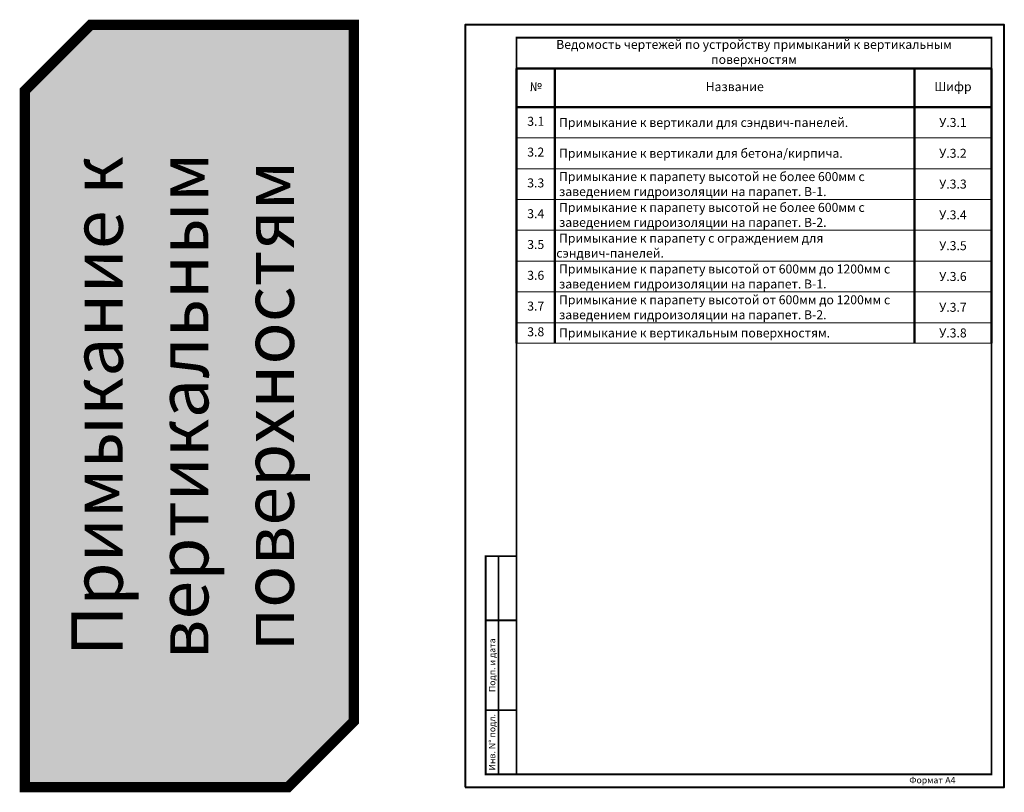
# Model space of a CAD drawing. Units: millimetres. Extents: x -1801 to 33100, y -44400 to 2974.
# Drawn here: x -1735 to 2100, y -9530 to -6520 of the extents above; entities that cross this region are included whole.
import ezdxf
from ezdxf.enums import TextEntityAlignment as Align

# ---------------------------------------------------------------- set-up
doc = ezdxf.new("R2010")
doc.units = ezdxf.units.MM
doc.layers.get('0').update_dxf_attribs({"lineweight": 30})
doc.layers.get('DEFPOINTS').update_dxf_attribs({"color": 251, "lineweight": 0})
doc.layers.add('TN-АННОТАЦИИ', color=7, linetype='Continuous', lineweight=20, true_color=0x000000)
doc.layers.add('TN-ТАБЛИЦЫ', color=7, linetype='Continuous', lineweight=40, true_color=0x000000)
doc.styles.add('TN-Текст', font='isocpeur.ttf')
doc.styles.add('TN-Текст-Аннотативный', font='isocpeur.ttf')

# ---------------------------------------------------------------- blocks, each defined once
blk = doc.blocks.new('*T67')
at = {"layer": 'DEFPOINTS', "color": 8, "linetype": 'ByBlock', "lineweight": 0, "transparency": 16777216}
for p, q in [((0, 0), (1850, 0)), ((0, 0), (0, -120.4)), ((1850, 0), (1850, -120.4))]:
    blk.add_line(p, q, dxfattribs=at)
at = {"layer": 'TN-ТАБЛИЦЫ', "color": 0, "linetype": 'Continuous', "lineweight": 50, "transparency": 16777216}
for p, q in [((0, -120.4), (1850, -120.4)), ((0, -120.4), (0, -270.4)), ((150, -120.4), (150, -270.4)), ((1550, -120.4), (1550, -270.4)), ((1850, -120.4), (1850, -270.4)), ((0, -270.4), (1850, -270.4))]:
    blk.add_line(p, q, dxfattribs=at)
at = {"layer": 'TN-ТАБЛИЦЫ', "color": 0, "linetype": 'ByBlock', "lineweight": 50, "transparency": 16777216}
for p, q in [((0, -270.4), (0, -1190.4)), ((150, -270.4), (150, -1190.4)), ((1550, -270.4), (1550, -1190.4)), ((1850, -270.4), (1850, -1190.4))]:
    blk.add_line(p, q, dxfattribs=at)
at = {"layer": 'TN-ТАБЛИЦЫ', "color": 0, "linetype": 'ByBlock', "lineweight": 20, "transparency": 16777216}
for p, q in [((0, -390.4), (1850, -390.4)), ((0, -510.4), (1850, -510.4)), ((0, -630.4), (1850, -630.4)), ((0, -750.4), (1850, -750.4)), ((0, -870.4), (1850, -870.4)), ((0, -990.4), (1850, -990.4)), ((0, -1110.4), (1850, -1110.4)), ((0, -1190.4), (1850, -1190.4))]:
    blk.add_line(p, q, dxfattribs=at)
at = {"layer": 'TN-ТАБЛИЦЫ', "color": 7, "transparency": 16777216, "char_height": 35, "style": 'TN-Текст'}
for s, insert, width, attachment_point in [('Ведомость чертежей по устройству примыканий к вертикальным поверхностям', (925, -60.2), 1820, 5), ('№', (75, -195.4), 140, 5), ('Название', (850, -195.4), 1390, 5), ('Шифр', (1700, -195.4), 290, 5), ('3.1', (75, -330.4), 140, 5), ('{\\C0; Примыкание к вертикали для сэндвич-панелей.}', (155, -330.4), 1390, 4), ('{\\C1;У.3.1}', (1700, -330.4), 290, 5), ('3.2', (75, -450.4), 140, 5), ('{\\C0; Примыкание к вертикали для бетона/кирпича.}', (155, -450.4), 1390, 4), ('{\\C1;У.3.2}', (1700, -450.4), 290, 5), ('{\\C0; \\C256;Примыкание к парапету высотой не более 600мм с \\P заведением гидроизоляции на парапет. В-1.}', (155, -570.4), 1390, 4), ('3.3', (75, -570.4), 140, 5), ('{\\C1;У.3.3}', (1700, -570.4), 290, 5), ('{\\C0; \\C256;Примыкание к парапету высотой не более 600мм с\\P заведением гидроизоляции на парапет. В-2.}', (155, -690.4), 1390, 4), ('3.4', (75, -690.4), 140, 5), ('{\\C1;У.3.4}', (1700, -690.4), 290, 5), ('{\\T0.98;\\C0; Примыкание к парапету с ограждением для сэндвич-панелей.}', (155, -810.4), 1390, 4), ('3.5', (75, -810.4), 140, 5), ('{\\C1;У.3.5}', (1700, -810.4), 290, 5), ('{\\C0; \\C256;Примыкание к парапету высотой от 600мм до 1200мм с \\P заведением гидроизоляции на парапет. В-1.}', (155, -930.4), 1390, 4), ('3.6', (75, -930.4), 140, 5), ('{\\C1;У.3.6}', (1700, -930.4), 290, 5), ('3.7', (75, -1050.4), 140, 5), ('{\\C0; \\C256;Примыкание к парапету высотой от 600мм до 1200мм с \\P заведением гидроизоляции на парапет. В-2.}', (155, -1050.4), 1390, 4), ('{\\C1;У.3.7}', (1700, -1050.4), 290, 5), ('3.8', (75, -1150.4), 140, 5), ('{\\C0; Примыкание к вертикальным поверхностям.}', (155, -1150.4), 1390, 4), ('{\\C1;У.3.8}', (1700, -1150.4), 290, 5)]:
    blk.add_mtext(s, dxfattribs=dict(at, insert=insert, width=width, attachment_point=attachment_point))
blk = doc.blocks.new('*U111')
blk.add_lwpolyline([(0, 0), (210, 0), (210, 297), (0, 297)], close=True)
at = {"const_width": 0.7}
for points in [[(20, 5), (205, 5), (205, 292), (20, 292)], [(8, 5), (20, 5), (20, 90), (8, 90)]]:
    blk.add_lwpolyline(points, close=True, dxfattribs=at)
for points in [[(13, 5), (13, 90)], [(20, 65), (8, 65)], [(20, 30), (8, 30)]]:
    blk.add_lwpolyline(points, dxfattribs=at)
at = {"color": 0, "style": 'TN-Текст'}
for s, p in [('Подп. и дата', (10.5, 47.5)), ('Инв. N%%D подл.', (10.5, 17.5))]:
    blk.add_text(s, height=2.5, rotation=90, dxfattribs=at).set_placement(p, align=Align.MIDDLE_CENTER)
blk.add_text('Формат', height=2.5, dxfattribs=at).set_placement((173, 1.5))
at = {"color": 0, "style": 'TN-Текст', "flags": 8}
blk.add_attdef('ФОРМАТ', (187, 1.5), '', height=2.5, dxfattribs=at)

msp = doc.modelspace()

# ---------------------------------------------------------------- hatches: boundary and pattern name
at = {"transparency": 33554687}
h = msp.add_hatch(color=1, dxfattribs=at)
h.dxf.hatch_style = 1
h.paths.add_polyline_path([(-1714.9, -9510), (-690.2, -9510), (-433.6, -9253.4), (-433.6, -6540), (-1458.3, -6540), (-1714.9, -6796.6)])

# ---------------------------------------------------------------- linework, layer by layer
at = {"color": 1, "const_width": 40}
msp.add_lwpolyline([(-1714.9, -9510), (-690.2, -9510), (-433.6, -9253.4), (-433.6, -6540), (-1458.3, -6540), (-1714.9, -6796.6)], close=True, dxfattribs=at)

# ---------------------------------------------------------------- block references
msp.add_blockref('*T67', (200, -6590))
at = {"layer": 'TN-ТАБЛИЦЫ', "color": 7}
ref = msp.add_blockref('*U111', (0, -9510), dxfattribs=dict(at, xscale=10, yscale=10, zscale=10))
ref.add_attrib('ФОРМАТ', 'А4', (1870, -9495), dxfattribs={"layer": '0', "color": 0, "height": 25, "style": 'TN-Текст'})

# ---------------------------------------------------------------- texts
at = {"layer": 'TN-АННОТАЦИИ', "color": 7, "true_color": 0xffffff, "insert": (-1074.2, -8025), "char_height": 200, "width": 2970, "attachment_point": 5, "rotation": 90, "style": 'TN-Текст-Аннотативный'}
msp.add_mtext('Примыкание к\\Pвертикальным поверхностям', dxfattribs=at)

doc.saveas('drawing.dxf')
